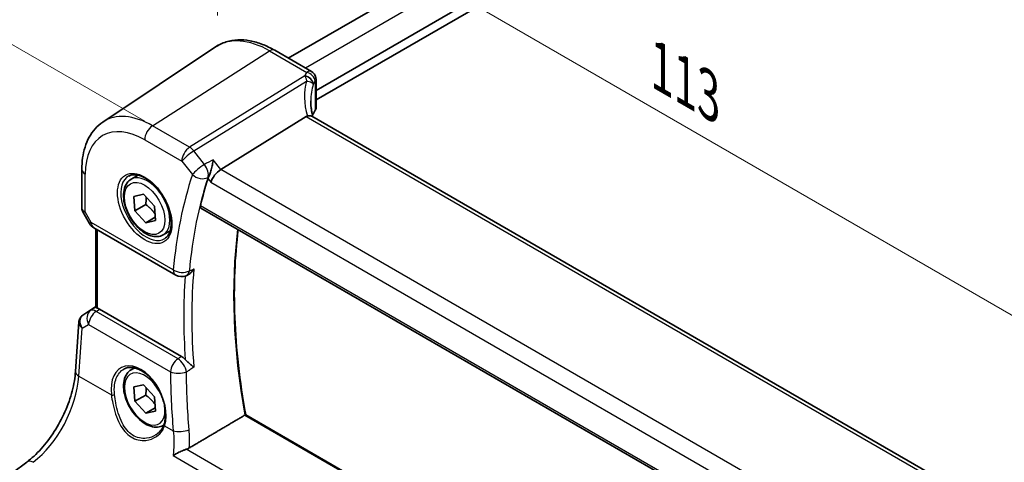
# Model space of a CAD drawing. Units: millimetres. Extents: x 22 to 3190, y 12 to 714.
# Drawn here: x 65 to 150, y 211 to 249 of the extents above; entities that cross this region are included whole.
import ezdxf

# ---------------------------------------------------------------- set-up
doc = ezdxf.new("R2010")
doc.units = ezdxf.units.MM
doc.header["$LTSCALE"] = 1.5
doc.layers.get('Defpoints').update_dxf_attribs({"lineweight": 25})
for name, color, linetype, lineweight in [('Dimension (ISO)', 7, 'Continuous', 18), ('Visible (ISO)', 7, 'Continuous', 35), ('Visible Narrow (ISO)', 7, 'Continuous', 25)]:
    doc.layers.add(name, color=color, linetype=linetype, lineweight=lineweight)
doc.styles.add('Note Text (TK)', font='MS PGothic.ttf')
doc.dimstyles.new('Default - Method 1b (TK)', dxfattribs={"dimscale": 1.5, "dimtxt": 2.5, "dimasz": 2.5, "dimexe": 1, "dimexo": 1.5, "dimgap": 1, "dimtad": 1, "dimtoh": 1, "dimrnd": 1e-08, "dimdsep": 46, "dimtxsty": 'Note Text (TK)', "dimcen": 0.09, "dimdle": 5, "dimclrd": 100, "dimclre": 100, "dimclrt": 7, "dimadec": 1, "dimazin": 1, "dimtfac": 1, "dimtmove": 0, "dimatfit": 3, "dimfxl": 0, "dimtolj": 1, "dimlwd": -1, "dimlwe": -1, "dimarcsym": 0})

# ---------------------------------------------------------------- blocks, each defined once
blk = doc.blocks.new('*D5')
at = {"layer": 'Defpoints', "color": 0, "transparency": 16777216}
for p in [(167.135, 292.17), (54.127, 252.818), (78.144, 238.952)]:
    blk.add_point(p, dxfattribs=at)
at = {"layer": 'Dimension (ISO)', "color": 100, "transparency": 16777216}
for p, q in [((164.885, 293.469), (143.21, 305.983)), ((141.463, 303.242), (57.374, 254.693)), ((75.894, 240.251), (52.627, 253.684))]:
    blk.add_line(p, q, dxfattribs=at)
for points in [[(141.15, 303.783), (141.775, 302.7), (144.71, 305.117)], [(57.062, 255.234), (57.687, 254.152), (54.127, 252.818)]]:
    blk.add_solid(points, dxfattribs=at)
at = {"layer": 'Dimension (ISO)', "color": 7, "transparency": 16777216, "insert": (91.091, 278.08), "char_height": 3.75, "attachment_point": 4, "rotation": 30, "style": 'Note Text (TK)'}
blk.add_mtext('\\A1;{\\H0.816x;\\Q-30;\\W0.816; \\Q-30.173;\\W0.815;D (40～500)}', dxfattribs=at)
blk = doc.blocks.new('*D6')
at = {"layer": 'Defpoints', "color": 0, "transparency": 16777216}
for p in [(82.121, 262.963), (82.121, 246.725), (160.107, 196.529)]:
    blk.add_point(p, dxfattribs=at)
at = {"layer": 'Dimension (ISO)', "color": 100, "transparency": 16777216}
for p, q in [((82.121, 249.323), (82.121, 264.695)), ((156.86, 219.813), (85.369, 261.088)), ((160.107, 199.127), (160.107, 219.67))]:
    blk.add_line(p, q, dxfattribs=at)
for points in [[(85.681, 261.629), (85.056, 260.547), (82.121, 262.963)], [(157.172, 220.354), (156.547, 219.271), (160.107, 217.938)]]:
    blk.add_solid(points, dxfattribs=at)
at = {"layer": 'Dimension (ISO)', "color": 7, "transparency": 16777216, "insert": (119.534, 245.248), "char_height": 3.75, "attachment_point": 4, "rotation": 330, "style": 'Note Text (TK)'}
blk.add_mtext('\\A1;{\\Q-30.000;\\W0.816;\\H0.816x; \\fＭＳ Ｐゴシック|b0|i0;\\H3.7310;113}', dxfattribs=at)

msp = doc.modelspace()

# ---------------------------------------------------------------- linework, layer by layer
at = {"layer": 'Visible (ISO)'}
for p, q in [((155.7858, 284.687), (88.1967, 245.6644)), ((159.2876, 282.5683), (90.5744, 242.8967)), ((159.4291, 281.8335), (90.5744, 242.0802)), ((72.296, 240.1856), (81.9584, 246.6235)), ((87.0288, 246.3387), (90.1933, 244.5117)), ((90.5744, 243.8417), (90.5744, 241.3813)), ((89.7417, 240.6641), (82.4171, 236.1193)), ((146.6703, 208.1021), (90.2297, 240.6881)), ((70.4879, 236.1331), (70.4879, 232.7805)), ((74.7179, 235.2844), (75.3177, 235.6307)), ((74.9556, 233.8121), (75.7914, 234.006)), ((75.7914, 234.006), (76.7166, 232.9742)), ((75.045, 232.5865), (74.9556, 233.8121)), ((75.9643, 233.1172), (75.045, 232.5865)), ((70.5621, 232.5037), (71.1427, 231.498)), ((75.9702, 231.5547), (75.045, 232.5865)), ((76.7166, 232.9742), (76.806, 231.7486)), ((80.7033, 232.8176), (139.3162, 198.9774)), ((76.7858, 232.0256), (75.9702, 231.5547)), ((76.806, 231.7486), (75.9702, 231.5547)), ((71.5087, 231.132), (78.5432, 227.0706)), ((71.676, 224.3022), (71.676, 231.0354)), ((77.4679, 230.5213), (78.0677, 230.8676)), ((79.4397, 227.0186), (79.5407, 227.0622)), ((70.5867, 223.6458), (71.676, 224.3731)), ((79.0459, 220.0936), (72.0095, 224.156)), ((69.9437, 218.8137), (70.235, 223.0574)), ((74.7179, 218.9545), (75.0064, 219.121)), ((74.9556, 217.4821), (75.7914, 217.676)), ((75.045, 216.2565), (74.9556, 217.4821)), ((75.7914, 217.676), (76.7166, 216.6443)), ((75.9643, 216.7873), (75.045, 216.2565)), ((75.9702, 215.2248), (75.045, 216.2565)), ((76.7166, 216.6443), (76.806, 215.4187)), ((76.7858, 215.6957), (75.9702, 215.2248)), ((76.806, 215.4187), (75.9702, 215.2248)), ((140.0529, 183.0521), (84.5441, 215.1001)), ((77.4679, 214.1913), (77.5161, 214.2191)), ((64.5488, 210.1337), (65.7742, 211.0501))]:
    msp.add_line(p, q, dxfattribs=at)
for centre, start, end in [((72.0087, 231.998), 210, 240), ((79.0432, 227.9366), 240, 293.360354)]:
    msp.add_arc(centre, 1, start, end, dxfattribs=at)
for centre, major_axis, ratio, start_param, end_param in [((90.7159, 239.4836), (-1.0133, 1.1515), 0.4348096, 6.0710661, 6.2103419), ((95.124, 240.1634), (4.9979, 0.2395), 0.6067281, 2.7140749, 2.8621152), ((89.8244, 241.3586), (-0.7497, -0.0359), 0.6067281, 2.7140749, 3.1125231), ((82.2585, 235.4382), (0.6647, 0.7675), 0.4049701, 0.9155374, 2.4339738), ((116.9224, 201.7365), (26.415, -45.752), 0.5773503, 3.6199534, 3.6849458), ((72.0087, 223.3369), (0.4979, -0.8688), 0.5780155, 2.3593436, 2.6271046), ((70.7974, 223.7636), (0.361, 0.2281), 0.0367753, 2.1706707, 2.247275)]:
    msp.add_ellipse(centre, major_axis=major_axis, ratio=ratio, start_param=start_param, end_param=end_param, dxfattribs=at)
for points, knots in [([(87.0288, 246.3387), (86.6797, 246.5403), (86.3264, 246.7111), (85.6179, 246.9843), (85.2625, 247.0868), (84.5563, 247.2162), (84.2053, 247.2429), (83.518, 247.2129), (83.1817, 247.1558), (82.5409, 246.9539), (82.2366, 246.8089), (81.9584, 246.6235)], [4.71238898, 4.71238898, 4.71238898, 4.71238898, 4.87688189, 4.87688189, 5.0413748, 5.0413748, 5.20586771, 5.20586771, 5.37036062, 5.37036062, 5.53485353, 5.53485353, 5.53485353, 5.53485353]), ([(90.1933, 244.5117), (90.2631, 244.4714), (90.3206, 244.423), (90.4209, 244.3167), (90.4578, 244.2596), (90.5145, 244.1524), (90.5318, 244.1037), (90.5559, 244.0198), (90.5624, 243.9844), (90.5711, 243.922), (90.5731, 243.895), (90.5743, 243.8605), (90.5744, 243.8509), (90.5744, 243.8417)], [-0.0039849063, -0.0039849063, -0.0039849063, -0.0039849063, -0.0034177594, -0.0034177594, -0.0027151831, -0.0027151831, -0.0019168966, -0.0019168966, -0.0011186101, -0.0011186101, -0.0003203236, -0.0003203236, 0.0000065263, 0.0000065263, 0.0000065263, 0.0000065263]), ([(90.3133, 240.6398), (90.2945, 240.7096), (90.2772, 240.7792), (90.2382, 240.9483), (90.2181, 241.0476), (90.1837, 241.2445), (90.1694, 241.3422), (90.1466, 241.5356), (90.1381, 241.6313), (90.1268, 241.8204), (90.124, 241.9139), (90.124, 242.0059)], [-1.16114729, -1.16114729, -1.16114729, -1.16114729, -1.12057893, -1.12057893, -1.06216181, -1.06216181, -1.00374469, -1.00374469, -0.94532757, -0.94532757, -0.88691045, -0.88691045, -0.88691045, -0.88691045]), ([(90.2297, 240.6881), (90.2196, 240.6939), (90.2088, 240.6992), (90.1513, 240.7232), (90.0961, 240.7327), (89.9714, 240.7318), (89.9028, 240.7214), (89.8307, 240.7021)], [0.055094938, 0.055094938, 0.055094938, 0.055094938, 0.061233626, 0.061233626, 0.086352833, 0.086352833, 0.111691649, 0.111691649, 0.111691649, 0.111691649]), ([(70.4879, 236.1331), (70.4879, 236.4701), (70.5097, 236.7993), (70.5997, 237.4369), (70.668, 237.7453), (70.8543, 238.3348), (70.9724, 238.6161), (71.2617, 239.1422), (71.4329, 239.3872), (71.8276, 239.8274), (72.0512, 240.0224), (72.296, 240.1856)], [0, 0, 0, 0, 0.14966636, 0.14966636, 0.29933271, 0.29933271, 0.44899907, 0.44899907, 0.59866542, 0.59866542, 0.74833178, 0.74833178, 0.74833178, 0.74833178]), ([(81.7554, 236.9598), (81.7552, 236.958), (81.7549, 236.9563), (81.7382, 236.8204), (81.7151, 236.6763), (81.6586, 236.3876), (81.6254, 236.2416), (81.5519, 235.966), (81.5122, 235.8349), (81.4356, 235.6198), (81.4003, 235.5328), (81.3645, 235.4586)], [-0.00061846, -0.00061846, -0.00061846, -0.00061846, 0, 0, 0.04748307, 0.04748307, 0.09247159, 0.09247159, 0.13336874, 0.13336874, 0.16506243, 0.16506243, 0.16506243, 0.16506243]), ([(74.507, 235.5634), (74.6768, 235.652), (74.8791, 235.689), (75.3134, 235.6457), (75.5373, 235.5786), (75.9912, 235.3537), (76.2203, 235.1996), (76.6661, 234.8171), (76.8827, 234.5885), (77.28, 234.0785), (77.4606, 233.797), (77.7658, 233.2108), (77.8904, 232.9062), (78.0705, 232.3072), (78.1263, 232.0128), (78.1656, 231.4667), (78.1495, 231.2149), (78.0527, 230.7776), (77.9718, 230.593), (77.7914, 230.3453), (77.7033, 230.2622), (77.6041, 230.1991)], [0.8100934, 0.8100934, 0.8100934, 0.8100934, 1.1786249, 1.1786249, 1.500072, 1.500072, 1.809278, 1.809278, 2.1195272, 2.1195272, 2.4314916, 2.4314916, 2.743846, 2.743846, 3.0551027, 3.0551027, 3.3644282, 3.3644282, 3.6760896, 3.6760896, 3.9022956, 3.9022956, 3.9022956, 3.9022956]), ([(77.4679, 230.5213), (77.3195, 230.4356), (77.1515, 230.3853), (76.7889, 230.3551), (76.5935, 230.3808), (76.1804, 230.5076), (75.9625, 230.6182), (75.536, 230.9129), (75.3279, 231.0996), (74.9466, 231.5253), (74.7733, 231.7639), (74.4764, 232.2697), (74.3527, 232.5365), (74.1661, 233.0756), (74.1035, 233.3477), (74.0486, 233.874), (74.0568, 234.1282), (74.1526, 234.5884), (74.2386, 234.7964), (74.4624, 235.0975), (74.5814, 235.2056), (74.7179, 235.2844)], [4.0147296, 4.0147296, 4.0147296, 4.0147296, 4.280524, 4.280524, 4.5701485, 4.5701485, 4.8982434, 4.8982434, 5.2369543, 5.2369543, 5.5730874, 5.5730874, 5.9076468, 5.9076468, 6.2435623, 6.2435623, 6.5822145, 6.5822145, 6.9118142, 6.9118142, 7.1563222, 7.1563222, 7.1563222, 7.1563222]), ([(70.5621, 232.5037), (70.5527, 232.5198), (70.544, 232.5368), (70.5283, 232.572), (70.5212, 232.5903), (70.509, 232.6276), (70.5039, 232.6467), (70.4958, 232.6851), (70.4928, 232.7044), (70.4888, 232.7428), (70.4879, 232.7619), (70.4879, 232.7805)], [-0.95531662, -0.95531662, -0.95531662, -0.95531662, -0.92133293, -0.92133293, -0.88734924, -0.88734924, -0.85336555, -0.85336555, -0.81938185, -0.81938185, -0.78539816, -0.78539816, -0.78539816, -0.78539816]), ([(80.7033, 232.8176), (80.7025, 232.818), (80.7017, 232.8185), (80.6755, 232.8346), (80.6571, 232.861), (80.6419, 232.9297), (80.6445, 232.9714), (80.655, 233.0146)], [0.037191883, 0.037191883, 0.037191883, 0.037191883, 0.0378119, 0.0378119, 0.057030757, 0.057030757, 0.075603818, 0.075603818, 0.075603818, 0.075603818]), ([(84.545, 215.0996), (84.286, 216.5282), (84.0779, 217.941), (83.7651, 220.7233), (83.6605, 222.0928), (83.5556, 224.7764), (83.5554, 226.0905), (83.6571, 228.6037), (83.7552, 229.8052), (83.9012, 230.9713)], [6.05348908, 6.05348908, 6.05348908, 6.05348908, 6.14525633, 6.14525633, 6.23704655, 6.23704655, 6.32883677, 6.32883677, 6.41714743, 6.41714743, 6.41714743, 6.41714743]), ([(79.5407, 227.0622), (79.6078, 227.0912), (79.6761, 227.1334), (79.8076, 227.2362), (79.8713, 227.2975), (79.9903, 227.4347), (80.0459, 227.5116), (80.0956, 227.5947), (80.0965, 227.5961), (80.0974, 227.5976)], [-0.08473103, -0.08473103, -0.08473103, -0.08473103, -0.057084058, -0.057084058, -0.028974579, -0.028974579, 0, 0, 0.000522548, 0.000522548, 0.000522548, 0.000522548]), ([(71.8224, 224.2348), (71.8208, 224.2353), (71.8193, 224.2357), (71.7706, 224.2485), (71.7325, 224.2612), (71.6864, 224.2832), (71.676, 224.2926), (71.676, 224.3022)], [0.235721226, 0.235721226, 0.235721226, 0.235721226, 0.236413642, 0.236413642, 0.257445912, 0.257445912, 0.276705956, 0.276705956, 0.276705956, 0.276705956]), ([(70.235, 223.0574), (70.238, 223.1011), (70.2447, 223.1455), (70.2664, 223.2335), (70.2814, 223.2773), (70.3196, 223.3618), (70.3429, 223.4025), (70.3965, 223.4786), (70.4269, 223.514), (70.4926, 223.5779), (70.528, 223.6063), (70.5649, 223.6312)], [-0.7474719, -0.7474719, -0.7474719, -0.7474719, -0.62076293, -0.62076293, -0.49405396, -0.49405396, -0.36734499, -0.36734499, -0.24063602, -0.24063602, -0.11392705, -0.11392705, -0.11392705, -0.11392705]), ([(79.0459, 220.0936), (79.1378, 220.0405), (79.2287, 219.9673), (79.3292, 219.8616), (79.3444, 219.8448), (79.3594, 219.8276)], [0, 0, 0, 0, 0.038973671, 0.038973671, 0.046086497, 0.046086497, 0.046086497, 0.046086497]), ([(80.0974, 219.171), (80.0965, 219.1718), (80.0956, 219.1726), (80.0459, 219.2165), (79.9903, 219.2632), (79.8713, 219.3621), (79.8076, 219.4143), (79.6673, 219.5321), (79.5894, 219.5989), (79.4593, 219.7207), (79.4065, 219.7734), (79.3594, 219.8276)], [-0.16309293, -0.16309293, -0.16309293, -0.16309293, -0.16257828, -0.16257828, -0.13404179, -0.13404179, -0.10635733, -0.10635733, -0.07546636, -0.07546636, -0.0532559, -0.0532559, -0.0532559, -0.0532559]), ([(65.7742, 211.0501), (66.1815, 211.3547), (66.5958, 211.7353), (67.391, 212.6173), (67.772, 213.1183), (68.4633, 214.1962), (68.7735, 214.773), (69.2949, 215.9507), (69.5061, 216.5514), (69.8126, 217.7209), (69.9077, 218.2895), (69.9437, 218.8137)], [-1.4835299, -1.4835299, -1.4835299, -1.4835299, -1.2042772, -1.2042772, -0.9250245, -0.9250245, -0.6457718, -0.6457718, -0.3665191, -0.3665191, -0.0872665, -0.0872665, -0.0872665, -0.0872665]), ([(77.4679, 214.1913), (77.3195, 214.1057), (77.1515, 214.0553), (76.7889, 214.0252), (76.5935, 214.0509), (76.1804, 214.1777), (75.9625, 214.2883), (75.536, 214.583), (75.3279, 214.7697), (74.9466, 215.1954), (74.7733, 215.434), (74.4764, 215.9397), (74.3527, 216.2066), (74.1661, 216.7457), (74.1035, 217.0177), (74.0486, 217.5441), (74.0568, 217.7983), (74.1526, 218.2585), (74.2386, 218.4665), (74.4624, 218.7675), (74.5814, 218.8757), (74.7179, 218.9545)], [4.0147296, 4.0147296, 4.0147296, 4.0147296, 4.280524, 4.280524, 4.5701485, 4.5701485, 4.8982434, 4.8982434, 5.2369543, 5.2369543, 5.5730874, 5.5730874, 5.9076468, 5.9076468, 6.2435623, 6.2435623, 6.5822145, 6.5822145, 6.9118142, 6.9118142, 7.1563222, 7.1563222, 7.1563222, 7.1563222]), ([(74.1212, 219.0322), (74.2141, 219.0807), (74.3133, 219.1157), (74.5215, 219.1576), (74.6302, 219.1652), (74.8516, 219.1528), (74.9638, 219.1343), (75.1899, 219.0724), (75.3037, 219.0301), (75.5314, 218.9225), (75.6453, 218.8577), (75.8712, 218.7068), (75.9832, 218.6208), (76.2028, 218.4292), (76.3103, 218.3236), (76.5181, 218.0952), (76.6183, 217.9723), (76.8087, 217.7123), (76.8989, 217.5751), (77.0666, 217.29), (77.1441, 217.142), (77.2844, 216.839), (77.3471, 216.6841), (77.456, 216.3715), (77.5022, 216.2138), (77.5769, 215.9), (77.6054, 215.7439), (77.6441, 215.4376), (77.6544, 215.2873), (77.6566, 214.9968), (77.6486, 214.8564), (77.6126, 214.569), (77.5817, 214.4241), (77.5402, 214.2907)], [-0.7585989, -0.7585989, -0.7585989, -0.7585989, -0.5804965, -0.5804965, -0.4068291, -0.4068291, -0.2423971, -0.2423971, -0.0840269, -0.0840269, 0.0716529, 0.0716529, 0.2265211, 0.2265211, 0.3814355, 0.3814355, 0.5367179, 0.5367179, 0.6924312, 0.6924312, 0.8485162, 0.8485162, 1.0048546, 1.0048546, 1.1612989, 1.1612989, 1.3176961, 1.3176961, 1.4739276, 1.4739276, 1.6299918, 1.6299918, 1.8097393, 1.8097393, 1.8097393, 1.8097393]), ([(84.5441, 215.1001), (84.5422, 215.1012), (84.538, 215.1007), (84.524, 215.0959), (84.5142, 215.0915), (84.4921, 215.0799), (84.4813, 215.0738), (84.4694, 215.0668)], [0.019069219, 0.019069219, 0.019069219, 0.019069219, 0.025403096, 0.025403096, 0.031944196, 0.031944196, 0.036869571, 0.036869571, 0.036869571, 0.036869571]), ([(77.5402, 214.2907), (77.5165, 214.2147), (77.4875, 214.1411), (77.4194, 213.9994), (77.3803, 213.9314), (77.2928, 213.8016), (77.2445, 213.7399), (77.1395, 213.6235), (77.0829, 213.5689), (76.9624, 213.4674), (76.8985, 213.4206), (76.8317, 213.378)], [0, 0, 0, 0, 0.03513987, 0.03513987, 0.07027974, 0.07027974, 0.10541961, 0.10541961, 0.14055948, 0.14055948, 0.17569936, 0.17569936, 0.17569936, 0.17569936]), ([(78.3154, 211.6093), (78.3166, 211.6101), (78.3179, 211.6109), (78.4628, 211.7016), (78.6333, 211.7944), (78.9428, 211.9434), (79.0766, 212.0026), (79.2908, 212.0873), (79.3705, 212.1166), (79.4475, 212.1419)], [-0.16194522, -0.16194522, -0.16194522, -0.16194522, -0.16140294, -0.16140294, -0.09862425, -0.09862425, -0.0553391, -0.0553391, -0.02946392, -0.02946392, -0.02946392, -0.02946392])]:
    msp.add_open_spline(points, degree=3, knots=knots, dxfattribs=at)
for points, degree in [([(81.3645, 235.4586), (81.343, 235.4143), (81.3259, 235.3719), (81.3131, 235.3326)], 3), ([(84.4694, 215.0668), (82.0891, 213.6641), (79.6968, 212.2537)], 2), ([(79.4475, 212.1419), (79.5382, 212.1718), (79.6221, 212.2096), (79.6968, 212.2537)], 3)]:
    msp.add_open_spline(points, degree=degree, dxfattribs=at)
for points, weights in [([(75.9985, 233.7749), (76.0192, 233.4908), (75.9643, 233.1172)], [1.0773501722, 1.07726365623, 1]), ([(75.9643, 233.1172), (76.4825, 232.7511), (76.7657, 232.3012)], [1, 1.12845706266, 1.04358303908]), ([(75.9985, 217.445), (76.0192, 217.1608), (75.9643, 216.7873)], [1.0773501722, 1.07726365623, 1]), ([(75.9643, 216.7873), (76.4825, 216.4212), (76.7657, 215.9713)], [1, 1.12845706266, 1.04358303908])]:
    msp.add_rational_spline(points, weights, degree=2, dxfattribs=at)
at = {"layer": 'Visible Narrow (ISO)'}
for p, q in [((157.3077, 283.8747), (89.6611, 244.8189)), ((76.5509, 239.8716), (86.5992, 246.2811)), ((86.5992, 246.2811), (89.7748, 244.4476)), ((89.6054, 244.1561), (79.7363, 238.0325)), ((80.0996, 237.7065), (89.7666, 243.7047)), ((90.5157, 243.6737), (90.5157, 241.2027)), ((79.7363, 238.0325), (76.5509, 239.8716)), ((89.7417, 240.6641), (146.3892, 207.9587)), ((75.8808, 238.6693), (79.0662, 236.8302)), ((81.004, 236.5579), (80.0996, 237.7065)), ((79.0662, 236.8302), (79.9706, 235.6815)), ((82.4171, 236.1193), (81.7554, 236.9598)), ((70.7808, 232.4919), (70.7808, 235.7249)), ((139.2741, 203.2929), (82.4171, 236.1193)), ((81.3131, 235.3326), (81.5514, 235.03)), ((81.5514, 235.03), (138.6735, 202.0505)), ((71.3016, 231.5897), (70.7808, 232.4919)), ((139.2782, 199.1684), (80.655, 233.0146)), ((71.1427, 231.498), (71.3016, 231.5897)), ((78.3361, 227.5284), (71.3016, 231.5897)), ((71.8224, 224.2348), (71.8224, 230.9508)), ((71.2349, 224.0231), (70.5762, 223.6383)), ((70.5962, 223.6517), (71.676, 224.3726)), ((71.676, 224.3151), (71.2349, 224.0231)), ((71.7095, 223.9575), (72.0095, 224.156)), ((78.7368, 219.9003), (71.7095, 223.9575)), ((70.2369, 218.4097), (70.5194, 222.5243)), ((70.5194, 222.5243), (71.0668, 222.8441)), ((71.0668, 222.8441), (78.094, 218.7869)), ((70.2369, 218.4097), (73.0232, 216.801)), ((84.4694, 215.0668), (140.0414, 182.9823)), ((77.5903, 214.1642), (78.3296, 213.7374)), ((138.7842, 177.8839), (79.4475, 212.1419)), ((78.3154, 211.6093), (138.7127, 176.7389))]:
    msp.add_line(p, q, dxfattribs=at)
for centre, major_axis, ratio, start_param, end_param in [((86.5992, 238.9686), (-4.4779, 7.756), 0.5773503, 5.4977871, 6.3202517), ((86.6288, 245.6459), (0.4, 0.6928), 0.5773503, 0, 0.837758), ((95.0962, 243.2851), (5.7476, 0.2755), 0.6067281, 2.7239764, 2.8111217), ((89.6332, 243.5606), (0.6698, -0.3375), 0.752099, 0.3766184, 1.9717701), ((89.6245, 243.5427), (0.677, -0.3227), 0.7362766, 0.3599679, 1.9053689), ((89.8026, 243.8521), (0.6259, -0.4132), 0.7268807, 0.4672237, 2.0582501), ((95.385, 240.5759), (-4.648, 4.7734), 0.7268156, 0.3903574, 0.9333238), ((95.124, 240.2014), (-3.743, 4.7327), 0.7004732, 0.4286059, 0.7248462), ((95.124, 242.6895), (-4.9971, -0.2778), 0.6109649, 5.8606911, 5.9478364), ((89.8244, 243.8417), (0.75, 0), 0.5773503, 5.8847371, 6.2831853), ((76.5509, 233.1672), (-4.1056, 7.1111), 0.5773503, 5.4977871, 6.3202517), ((76.5879, 239.0776), (-0.5, -0.866), 0.5773503, 3.9793507, 5.4977871), ((75.8808, 232.7804), (-3.6063, 6.2462), 0.5773503, 5.4977871, 7.0685835), ((79.7733, 237.2385), (-0.5, -0.866), 0.5773503, 3.9793507, 5.4977871), ((79.7733, 237.2385), (0.7857, 0.6186), 0.1980295, 0.9933167, 2.5117531), ((79.7733, 237.2385), (-0.5272, 0.8497), 0.5379169, 4.9400358, 5.4796962), ((80.6777, 236.0898), (-0.7857, -0.6186), 0.1980295, 4.1349093, 5.6533458), ((80.6777, 236.0898), (-0.4717, 0.8818), 0.5264317, 3.6355192, 4.9741809), ((71.4879, 236.1331), (-1, 0), 0.5773503, 0, 0.7853982), ((76.0929, 232.9028), (1.375, -2.3816), 0.5773503, 0, 3.1415927), ((116.2153, 201.3282), (26.9156, -46.6193), 0.5773503, 3.6165335, 3.828304), ((80.6777, 236.0898), (0.9494, -0.3142), 0.7261266, 4.1383372, 5.6567737), ((76.0173, 232.8592), (1.549, -2.683), 0.5773503, 3.1168974, 6.3078805), ((116.8854, 201.7151), (-26.4163, 45.7544), 0.5773503, 0.4749408, 0.6867113), ((71.4879, 232.9001), (0.9977, 0.1502), 0.4496811, 3.0739882, 3.8593863), ((71.4879, 232.9001), (-0.9274, -0.3934), 0.1666502, 0.0205019, 0.6359816), ((72.0087, 231.998), (-0.5, -0.866), 0.5773503, 5.4977871, 6.2831853), ((120.6627, 203.8959), (26.2763, -45.512), 0.5773503, 3.7902047, 4.1556269), ((79.0432, 227.9366), (-0.996, 0.0898), 0.6314255, 0.8398586, 2.358295), ((79.0432, 227.9366), (-0.5, -0.866), 0.5773503, 5.4977871, 6.2831853), ((79.0432, 227.9366), (0.3965, -0.918), 0.5995891, 0, 0.7528085), ((117.2575, 201.9299), (-26.4025, 45.7305), 0.5773503, 0.6875203, 0.883276), ((116.9224, 201.7365), (26.6522, -46.163), 0.5773503, 3.8450512, 4.0097058), ((71.7712, 223.1797), (-0.5045, 0.8634), 0.7791599, 0.0482238, 1.5050931), ((71.7712, 223.1797), (0.5, 0.866), 0.5773503, 0.8726646, 2.268928), ((71.7712, 223.1797), (-0.5519, 0.8339), 0.5170966, 5.4637586, 6.2478757), ((71.2238, 222.8598), (-0.974, 0.2815), 0.6246842, 0.1342027, 0.9575271), ((71.2238, 222.8598), (-0.7468, 0.6938), 0.7416455, 6.1110064, 7.5678757), ((70.8443, 223.2166), (-0.2795, 0.4146), 0.6620226, 6.2428584, 6.2831853), ((70.9972, 223.8875), (0.5234, 0.3253), 0.0283293, 2.4258598, 2.4876264), ((70.8643, 223.23), (-0.2776, 0.4158), 0.5941197, 6.2456118, 6.2831853), ((78.7985, 219.1225), (-0.5, -0.866), 0.5773503, 4.0142573, 5.4105207), ((78.7985, 219.1225), (0.5303, -0.8478), 0.4990721, 0.8676809, 2.3352109), ((70.9414, 218.7452), (-0.9977, 0.0685), 0.5221913, 0, 0.8233244), ((75.3554, 216.153), (-1.4206, 3.0127), 0.6252354, 3.7399979, 7.3594765), ((76.0929, 216.5729), (-1.375, 2.3816), 0.5773503, 6.0027793, 6.2831853), ((116.2983, 201.2458), (23.0048, -48.7862), 0.625235, 4.0735801, 4.1775511), ((78.7985, 219.1225), (1, 0.0059), 0.4681551, 3.9280162, 5.4380188), ((65.9351, 216.0688), (2.9707, 5.7877), 0.5415031, 3.9874958, 5.3837592), ((75.8808, 216.4504), (1.225, -2.1218), 0.5773503, 1.3029706, 7.2948272), ((73.1641, 216.8681), (-0.1987, -0.023), 0.3738781, 0.7401249, 2.2552597), ((76.0929, 216.5729), (1.375, -2.3816), 0.5773503, 0, 0.0363954), ((77.7312, 214.2313), (-0.191, 0.0594), 0.6461845, 0, 0.9606424), ((79.034, 214.0729), (-0.9963, -0.0858), 0.4010999, 0.7515949, 2.2526424), ((66.3731, 210.2493), (-0.5989, 0.8008), 0.5542216, 5.4329486, 6.2831853)]:
    msp.add_ellipse(centre, major_axis=major_axis, ratio=ratio, start_param=start_param, end_param=end_param, dxfattribs=at)
for major_axis in [(-1.649, 2.8561), (-1.225, 2.1218)]:
    msp.add_ellipse((75.8808, 232.7804), major_axis=major_axis, ratio=0.5773503, dxfattribs=at)
for points in [[(89.6054, 244.1561), (89.6124, 244.1443), (89.6194, 244.1322), (89.6266, 244.1195)], [(90.3418, 243.4163), (90.3443, 243.4217), (90.3468, 243.4269), (90.3494, 243.432)], [(81.7554, 236.9598), (81.5049, 236.8258), (81.2544, 236.6918), (81.004, 236.5579)], [(81.3131, 235.4311), (81.3262, 235.4381), (81.3393, 235.4451), (81.3524, 235.4521)], [(81.3645, 235.4586), (81.3604, 235.4565), (81.3564, 235.4543), (81.3524, 235.4521)], [(79.7475, 227.446), (79.7346, 227.4404), (79.7218, 227.4348), (79.7089, 227.4292)], [(79.6886, 213.8167), (79.5464, 215.4949), (79.4715, 217.1511), (79.4641, 218.7762)], [(80.0974, 219.171), (79.9808, 219.0983), (79.8642, 219.0256), (79.7475, 218.9529)], [(79.6968, 212.2537), (79.7342, 212.7879), (79.7313, 213.3131), (79.6886, 213.8167)]]:
    msp.add_open_spline(points, degree=3, dxfattribs=at)
for points, knots in [([(89.6266, 244.1195), (89.6325, 244.109), (89.6381, 244.0983), (89.6489, 244.0767), (89.6541, 244.0657), (89.6591, 244.0546), (89.6732, 244.023), (89.6859, 243.9904), (89.711, 243.918), (89.7231, 243.8779), (89.746, 243.794), (89.7566, 243.7502), (89.7666, 243.7047)], [0, 0, 0, 0, 0.00247966, 0.00247966, 0.00495932, 0.00495932, 0.00495932, 0.012016468, 0.012016468, 0.020085336, 0.020085336, 0.028294997, 0.028294997, 0.028294997, 0.028294997]), ([(90.1933, 244.5117), (90.1486, 244.5375), (90.0967, 244.549), (89.9577, 244.5432), (89.8657, 244.5085), (89.7748, 244.4476)], [0.0039849063, 0.0039849063, 0.0039849063, 0.0039849063, 0.0057794124, 0.0057794124, 0.0084635043, 0.0084635043, 0.0084635043, 0.0084635043]), ([(89.7666, 243.7047), (89.8468, 243.6963), (89.9223, 243.6816), (90.0594, 243.6414), (90.1214, 243.6162), (90.2217, 243.5593), (90.2621, 243.5289), (90.293, 243.4946), (90.3039, 243.4826), (90.3135, 243.47), (90.33, 243.4439), (90.3368, 243.4304), (90.3418, 243.4163)], [-0.028294997, -0.028294997, -0.028294997, -0.028294997, -0.020085336, -0.020085336, -0.012016468, -0.012016468, -0.00495932, -0.00495932, -0.00495932, -0.00247966, -0.00247966, 0, 0, 0, 0]), ([(90.4967, 243.6881), (90.4996, 243.6926), (90.5026, 243.6954), (90.5076, 243.697), (90.5096, 243.6964), (90.5129, 243.6923), (90.5142, 243.6887), (90.5154, 243.6809), (90.5157, 243.6775), (90.5157, 243.6737)], [-0.0084635043, -0.0084635043, -0.0084635043, -0.0084635043, -0.0057794124, -0.0057794124, -0.0036272704, -0.0036272704, -0.0013910879, -0.0013910879, 0.0000065263, 0.0000065263, 0.0000065263, 0.0000065263]), ([(79.7475, 227.446), (79.7594, 227.4511), (79.7713, 227.4563), (79.7832, 227.4614), (79.888, 227.5068), (79.9927, 227.5522), (80.0974, 227.5976)], [-1.00989824146, -1.00989824146, -1.00989824146, -1.00989824146, -1.00983499151, -1.00983499151, -1.00983499151, -1.00927844399, -1.00927844399, -1.00927844399, -1.00927844399]), ([(79.0459, 220.0936), (79.0184, 220.0764), (78.9909, 220.0592), (78.9634, 220.042), (78.8879, 219.9947), (78.8124, 219.9475), (78.7368, 219.9003)], [1.00985270355, 1.00985270355, 1.00985270355, 1.00985270355, 1.0099988864, 1.0099988864, 1.0099988864, 1.01040015384, 1.01040015384, 1.01040015384, 1.01040015384]), ([(73.2963, 216.8251), (73.264, 217.1157), (73.265, 217.3969), (73.3544, 218.0713), (73.4957, 218.4292), (73.8255, 218.8353), (73.9655, 218.95), (74.1217, 219.0313)], [-1.8097393, -1.8097393, -1.8097393, -1.8097393, -1.5087202, -1.5087202, -1.0270897, -1.0270897, -0.7585989, -0.7585989, -0.7585989, -0.7585989]), ([(79.4641, 218.7762), (79.5397, 218.8233), (79.6152, 218.8704), (79.6907, 218.9175), (79.7096, 218.9293), (79.7286, 218.9411), (79.7475, 218.9529)], [-1.01040015384, -1.01040015384, -1.01040015384, -1.01040015384, -1.0099988864, -1.0099988864, -1.0099988864, -1.00989824146, -1.00989824146, -1.00989824146, -1.00989824146]), ([(73.0232, 216.801), (73.0515, 216.5673), (73.0907, 216.323), (73.267, 215.4644), (73.4609, 214.839), (73.9962, 213.8449), (74.3212, 213.4538), (75.1017, 212.9569), (75.5531, 212.8586), (76.3074, 212.9387), (76.6201, 213.0547), (77.0875, 213.3716), (77.2622, 213.5469), (77.4772, 213.8785), (77.5433, 214.0172), (77.5903, 214.1642)], [-0.9024849, -0.9024849, -0.9024849, -0.9024849, -0.82430315, -0.82430315, -0.63039217, -0.63039217, -0.46243868, -0.46243868, -0.29309494, -0.29309494, -0.16283052, -0.16283052, -0.06262712, -0.06262712, 0, 0, 0, 0]), ([(76.8316, 213.378), (76.5944, 213.2272), (76.3223, 213.1267), (75.6315, 213.0375), (75.2024, 213.1241), (74.4697, 213.5931), (74.1699, 213.9681), (73.683, 214.9262), (73.5117, 215.5314), (73.3561, 216.3624), (73.3216, 216.5989), (73.2963, 216.8251)], [0.17569936, 0.17569936, 0.17569936, 0.17569936, 0.29309494, 0.29309494, 0.46243868, 0.46243868, 0.63039217, 0.63039217, 0.82430315, 0.82430315, 0.9024849, 0.9024849, 0.9024849, 0.9024849]), ([(78.3296, 213.7374), (78.3957, 213.1249), (78.3991, 212.4775), (78.3311, 211.7521), (78.3236, 211.6808), (78.3154, 211.6093)], [-1.16482386, -1.16482386, -1.16482386, -1.16482386, -0.93562655, -0.93562655, -0.9106364, -0.9106364, -0.9106364, -0.9106364])]:
    msp.add_open_spline(points, degree=3, knots=knots, dxfattribs=at)

# ---------------------------------------------------------------- dimensions: what is measured, and where the dimension line sits
at = {"layer": 'Dimension (ISO)', "color": 100, "true_color": 0x00ff3f}
for base, p1, p2, angle, text, override, picture, middle in [((54.1268, 252.8182), (167.1346, 292.1701), (78.1436, 238.9521), 30, '{\\H0.816x;\\Q-30;\\W0.816; \\Q-30.173;\\W0.815;D (40～500)}', {"dimgap": 1, "dimtoh": 0, "dimdec": 2, "dimlfac": 1.235608, "dimtol": 0, "dimlim": 0, "dimtp": 0, "dimtm": 0, "dimtdec": 2, "dimtofl": 0, "dimatfit": 1}, '*D5', (101.2498, 280.0247)), ((82.1213, 262.9628), (160.1071, 196.5288), (82.1213, 246.7247), 330, '{\\Q-30.000;\\W0.816;\\H0.816x; \\fＭＳ Ｐゴシック|b0|i0;\\H3.7310;113}', {"dimgap": 1, "dimtoh": 0, "dimdec": 2, "dimlfac": 1.190564, "dimtol": 0, "dimlim": 0, "dimtp": 0, "dimtm": 0, "dimtdec": 2, "dimtofl": 0, "dimatfit": 1}, '*D6', (121.1142, 240.4503))]:
    dim = msp.add_linear_dim(base=base, p1=p1, p2=p2, angle=angle, text=text, dimstyle='Default - Method 1b (TK)', override=override, dxfattribs=at)
    dim.commit()
    dim.dimension.update_dxf_attribs({"geometry": picture, "text_midpoint": middle, "dimtype": 160})

doc.saveas('drawing.dxf')
